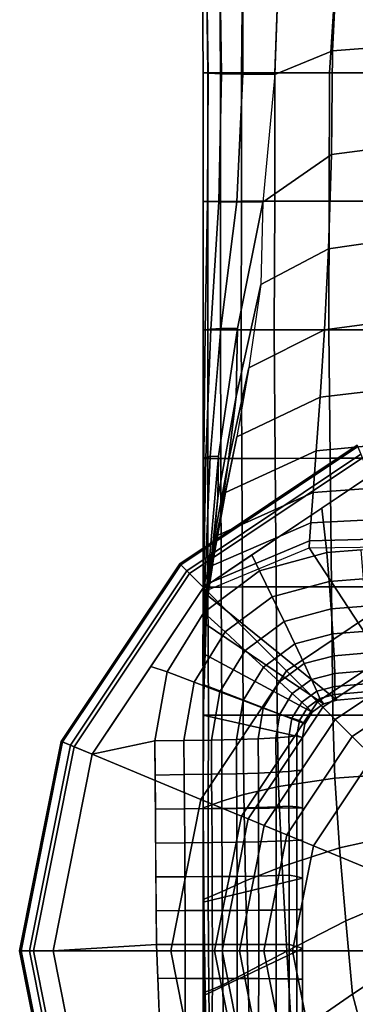
# Model space of a CAD drawing. Units: inches. Extents: x -19.3 to 19.3, y -30.3 to 30.3.
# Drawn here: x -19.3 to -18.8, y -29.5 to -27.9 of the extents above; entities that cross this region are included whole.
import ezdxf

# ---------------------------------------------------------------- set-up
doc = ezdxf.new("R2010")
doc.units = ezdxf.units.IN
doc.header["$MEASUREMENT"] = 0
doc.layers.add('AFUFU-3D-TB-BS', color=2, linetype='Continuous')

msp = doc.modelspace()

# ---------------------------------------------------------------- linework, layer by layer
at = {"layer": 'AFUFU-3D-TB-BS'}
for points in [[(-18.9983, -28.0121, 27), (-18.9907, -28.0121, 27.1898), (-18.9932, -27.807, 27.1892), (-19, -27.807, 27)], [(-18.9902, -28.0125, 26.8094), (-18.9983, -28.0121, 27), (-19, -27.807, 27), (-18.9932, -27.807, 26.8108)], [(-18.9907, -28.0121, 27.1898), (-18.9704, -28.0121, 27.3787), (-18.9723, -27.807, 27.3774), (-18.9932, -27.807, 27.1892)], [(-18.969, -28.0135, 26.6196), (-18.9902, -28.0125, 26.8094), (-18.9932, -27.807, 26.8108), (-18.9723, -27.807, 26.6226)], [(-18.9704, -28.0121, 27.3787), (-18.9368, -28.0121, 27.5657), (-18.9349, -27.807, 27.5631), (-18.9723, -27.807, 27.3774)], [(-18.9346, -28.0144, 26.4318), (-18.969, -28.0135, 26.6196), (-18.9723, -27.807, 26.6226), (-18.9349, -27.807, 26.4369)], [(-18.9368, -28.0121, 27.5657), (-18.8835, -28.012, 27.7479), (-18.876, -27.807, 27.7429), (-18.9349, -27.807, 27.5631)], [(-18.8835, -28.0148, 26.2484), (-18.9346, -28.0144, 26.4318), (-18.9349, -27.807, 26.4369), (-18.876, -27.807, 26.2571)], [(-18.8835, -28.0148, 26.2484), (-18.7914, -27.9768, 26.082), (-18.7828, -27.807, 26.0929), (-18.876, -27.807, 26.2571)], [(-18.8835, -28.012, 27.7479), (-18.7965, -28.012, 27.916), (-18.7828, -27.807, 27.9071), (-18.876, -27.807, 27.7429)], [(-18.7965, -28.012, 27.916), (-18.625, -28.012, 28), (-18.625, -27.807, 28), (-18.7828, -27.807, 27.9071)], [(-18.7914, -27.9768, 26.082), (-18.625, -27.9645, 26), (-18.625, -27.807, 26), (-18.7828, -27.807, 26.0929)], [(-18.7929, -28.1424, 26.0609), (-18.625, -28.1207, 25.984), (-18.625, -27.9645, 26), (-18.7914, -27.9768, 26.082)], [(-18.9027, -28.2182, 26.2388), (-18.7929, -28.1424, 26.0609), (-18.7914, -27.9768, 26.082), (-18.8835, -28.0148, 26.2484)], [(-18.9983, -28.2172, 27), (-18.9907, -28.2172, 27.1898), (-18.9907, -28.0121, 27.1898), (-18.9983, -28.0121, 27)], [(-18.9912, -28.2174, 26.8098), (-18.9983, -28.2172, 27), (-18.9983, -28.0121, 27), (-18.9902, -28.0125, 26.8094)], [(-18.973, -28.2177, 26.6157), (-18.9912, -28.2174, 26.8098), (-18.9902, -28.0125, 26.8094), (-18.969, -28.0135, 26.6196)], [(-18.9907, -28.2172, 27.1898), (-18.9704, -28.2172, 27.3789), (-18.9704, -28.0121, 27.3787), (-18.9907, -28.0121, 27.1898)], [(-18.9442, -28.2181, 26.4232), (-18.973, -28.2177, 26.6157), (-18.969, -28.0135, 26.6196), (-18.9346, -28.0144, 26.4318)], [(-18.9704, -28.2172, 27.3789), (-18.9371, -28.2171, 27.5664), (-18.9368, -28.0121, 27.5657), (-18.9704, -28.0121, 27.3787)], [(-18.9027, -28.2182, 26.2388), (-18.9442, -28.2181, 26.4232), (-18.9346, -28.0144, 26.4318), (-18.8835, -28.0148, 26.2484)], [(-18.9371, -28.2171, 27.5664), (-18.8839, -28.2171, 27.7489), (-18.8835, -28.012, 27.7479), (-18.9368, -28.0121, 27.5657)], [(-18.8839, -28.2171, 27.7489), (-18.7968, -28.217, 27.9171), (-18.7965, -28.012, 27.916), (-18.8835, -28.012, 27.7479)], [(-18.7968, -28.217, 27.9171), (-18.625, -28.217, 28), (-18.625, -28.012, 28), (-18.7965, -28.012, 27.916)], [(-18.7978, -28.293, 25.9957), (-18.625, -28.268, 25.9299), (-18.625, -28.1207, 25.984), (-18.7929, -28.1424, 26.0609)], [(-18.9063, -28.3499, 26.1154), (-18.7978, -28.293, 25.9957), (-18.7929, -28.1424, 26.0609), (-18.9027, -28.2182, 26.2388)], [(-18.9983, -28.4223, 27), (-18.9908, -28.4223, 27.1898), (-18.9907, -28.2172, 27.1898), (-18.9983, -28.2172, 27)], [(-18.9951, -28.4219, 26.8171), (-18.9983, -28.4223, 27), (-18.9983, -28.2172, 27), (-18.9912, -28.2174, 26.8098)], [(-18.9861, -28.421, 26.6324), (-18.9951, -28.4219, 26.8171), (-18.9912, -28.2174, 26.8098), (-18.973, -28.2177, 26.6157)], [(-18.9908, -28.4223, 27.1898), (-18.9705, -28.4222, 27.3793), (-18.9704, -28.2172, 27.3789), (-18.9907, -28.2172, 27.1898)], [(-18.97, -28.4202, 26.4488), (-18.9861, -28.421, 26.6324), (-18.973, -28.2177, 26.6157), (-18.9442, -28.2181, 26.4232)], [(-18.9705, -28.4222, 27.3793), (-18.9375, -28.4222, 27.5672), (-18.9371, -28.2171, 27.5664), (-18.9704, -28.2172, 27.3789)], [(-18.9434, -28.4198, 26.2698), (-18.97, -28.4202, 26.4488), (-18.9442, -28.2181, 26.4232), (-18.9027, -28.2182, 26.2388)], [(-18.9434, -28.4198, 26.2698), (-18.9027, -28.2182, 26.2388), (-18.9063, -28.3499, 26.1154), (-18.9454, -28.5287, 26.1389)], [(-18.9375, -28.4222, 27.5672), (-18.8846, -28.4221, 27.7502), (-18.8839, -28.2171, 27.7489), (-18.9371, -28.2171, 27.5664)], [(-18.8846, -28.4221, 27.7502), (-18.7973, -28.422, 27.9185), (-18.7968, -28.217, 27.9171), (-18.8839, -28.2171, 27.7489)], [(-18.7973, -28.422, 27.9185), (-18.625, -28.422, 28), (-18.625, -28.217, 28), (-18.7968, -28.217, 27.9171)], [(-18.8044, -28.4223, 25.8976), (-18.625, -28.398, 25.8416), (-18.625, -28.268, 25.9299), (-18.7978, -28.293, 25.9957)], [(-18.925, -28.4828, 25.995), (-18.8044, -28.4223, 25.8976), (-18.7978, -28.293, 25.9957), (-18.9063, -28.3499, 26.1154)], [(-18.9454, -28.5287, 26.1389), (-18.9063, -28.3499, 26.1154), (-18.925, -28.4828, 25.995), (-18.9582, -28.6345, 26.0094)], [(-18.8113, -28.5293, 25.7765), (-18.625, -28.5076, 25.7289), (-18.625, -28.398, 25.8416), (-18.8044, -28.4223, 25.8976)], [(-18.9973, -28.6269, 26.8237), (-18.9983, -28.6274, 27), (-18.9983, -28.4223, 27), (-18.9951, -28.4219, 26.8171)], [(-18.9983, -28.6274, 27), (-18.9906, -28.6274, 27.1898), (-18.9908, -28.4223, 27.1898), (-18.9983, -28.4223, 27)], [(-18.9941, -28.6256, 26.6469), (-18.9973, -28.6269, 26.8237), (-18.9951, -28.4219, 26.8171), (-18.9861, -28.421, 26.6324)], [(-18.987, -28.6243, 26.4706), (-18.9941, -28.6256, 26.6469), (-18.9861, -28.421, 26.6324), (-18.97, -28.4202, 26.4488)], [(-18.9906, -28.6274, 27.1898), (-18.9699, -28.6273, 27.3796), (-18.9705, -28.4222, 27.3793), (-18.9908, -28.4223, 27.1898)], [(-18.9738, -28.6237, 26.2963), (-18.987, -28.6243, 26.4706), (-18.97, -28.4202, 26.4488), (-18.9434, -28.4198, 26.2698)], [(-18.9738, -28.6237, 26.2963), (-18.9434, -28.4198, 26.2698), (-18.9454, -28.5287, 26.1389), (-18.9746, -28.6901, 26.1505)], [(-18.9699, -28.6273, 27.3796), (-18.9366, -28.6272, 27.5681), (-18.9375, -28.4222, 27.5672), (-18.9705, -28.4222, 27.3793)], [(-18.9446, -28.593, 25.8535), (-18.8113, -28.5293, 25.7765), (-18.8044, -28.4223, 25.8976), (-18.925, -28.4828, 25.995)], [(-18.9366, -28.6272, 27.5681), (-18.8832, -28.6271, 27.7515), (-18.8846, -28.4221, 27.7502), (-18.9375, -28.4222, 27.5672)], [(-18.8832, -28.6271, 27.7515), (-18.7953, -28.627, 27.9199), (-18.7973, -28.422, 27.9185), (-18.8846, -28.4221, 27.7502)], [(-18.7953, -28.627, 27.9199), (-18.625, -28.627, 28), (-18.625, -28.422, 28), (-18.7973, -28.422, 27.9185)], [(-18.9582, -28.6345, 26.0094), (-18.925, -28.4828, 25.995), (-18.9446, -28.593, 25.8535), (-18.9706, -28.7186, 25.8614)], [(-18.8175, -28.615, 25.6391), (-18.625, -28.5968, 25.5994), (-18.625, -28.5076, 25.7289), (-18.8113, -28.5293, 25.7765)], [(-18.9746, -28.6901, 26.1505), (-18.9454, -28.5287, 26.1389), (-18.9582, -28.6345, 26.0094), (-18.9813, -28.757, 26.0058)], [(-18.9626, -28.6818, 25.6975), (-18.8175, -28.615, 25.6391), (-18.8113, -28.5293, 25.7765), (-18.9446, -28.593, 25.8535)], [(-18.9706, -28.7186, 25.8614), (-18.9446, -28.593, 25.8535), (-18.9626, -28.6818, 25.6975), (-18.9811, -28.7835, 25.7008)], [(-18.8226, -28.6817, 25.4905), (-18.625, -28.6672, 25.4586), (-18.625, -28.5968, 25.5994), (-18.8175, -28.615, 25.6391)], [(-18.7461, -28.6205, 0.3542), (-19.0244, -28.8064, 0.3542), (-19.0355, -28.7953, 0.383), (-18.7522, -28.6059, 0.383)], [(-18.7522, -28.6059, 0.383), (-19.0355, -28.7953, 0.383), (-19.0339, -28.7969, 0.4175), (-18.7513, -28.6081, 0.4175)], [(-18.7513, -28.6081, 0.4175), (-19.0339, -28.7969, 0.4175), (-19.0199, -28.8109, 0.444), (-18.7437, -28.6263, 0.444)], [(-18.978, -28.7515, 25.5317), (-18.8226, -28.6817, 25.4905), (-18.8175, -28.615, 25.6391), (-18.9626, -28.6818, 25.6975)], [(-18.6598, -28.829, 0.125), (-18.8648, -28.966, 0.125), (-19.0244, -28.8064, 0.3542), (-18.7461, -28.6205, 0.3542)], [(-18.7437, -28.6263, 0.444), (-19.0199, -28.8109, 0.444), (-18.9979, -28.8329, 0.4561), (-18.7318, -28.6551, 0.4561)], [(-18.9976, -28.8311, 26.6584), (-18.9983, -28.8321, 26.8289), (-18.9973, -28.6269, 26.8237), (-18.9941, -28.6256, 26.6469)], [(-18.9983, -28.8321, 26.8289), (-18.9983, -28.8325, 27), (-18.9983, -28.6274, 27), (-18.9973, -28.6269, 26.8237)], [(-18.9983, -28.8325, 27), (-18.9905, -28.8325, 27.1898), (-18.9906, -28.6274, 27.1898), (-18.9983, -28.6274, 27)], [(-18.9957, -28.8302, 26.488), (-18.9976, -28.8311, 26.6584), (-18.9941, -28.6256, 26.6469), (-18.987, -28.6243, 26.4706)], [(-18.992, -28.8298, 26.3175), (-18.9957, -28.8302, 26.488), (-18.987, -28.6243, 26.4706), (-18.9738, -28.6237, 26.2963)], [(-18.992, -28.8298, 26.3175), (-18.9738, -28.6237, 26.2963), (-18.9746, -28.6901, 26.1505), (-18.9923, -28.8536, 26.1571)], [(-18.9905, -28.8325, 27.1898), (-18.9693, -28.8324, 27.3799), (-18.9699, -28.6273, 27.3796), (-18.9906, -28.6274, 27.1898)], [(-18.9693, -28.8324, 27.3799), (-18.9356, -28.8323, 27.5688), (-18.9366, -28.6272, 27.5681), (-18.9699, -28.6273, 27.3796)], [(-18.9356, -28.8323, 27.5688), (-18.8817, -28.8321, 27.7526), (-18.8832, -28.6271, 27.7515), (-18.9366, -28.6272, 27.5681)], [(-18.8817, -28.8321, 27.7526), (-18.7932, -28.832, 27.921), (-18.7953, -28.627, 27.9199), (-18.8832, -28.6271, 27.7515)], [(-18.7932, -28.832, 27.921), (-18.625, -28.832, 28), (-18.625, -28.627, 28), (-18.7953, -28.627, 27.9199)], [(-18.9813, -28.757, 26.0058), (-18.9582, -28.6345, 26.0094), (-18.9706, -28.7186, 25.8614), (-18.9874, -28.8126, 25.8502)], [(-18.8085, -28.7064, 0.4561), (-18.8004, -28.7774, 0.463), (-18.6914, -28.769, 0.4667), (-18.7318, -28.6551, 0.4561)], [(-18.8263, -28.7298, 25.3332), (-18.625, -28.7198, 25.3104), (-18.625, -28.6672, 25.4586), (-18.8226, -28.6817, 25.4905)], [(-18.9923, -28.8536, 26.1571), (-18.9746, -28.6901, 26.1505), (-18.9813, -28.757, 26.0058), (-18.9942, -28.8811, 25.9977)], [(-18.9897, -28.8008, 25.3584), (-18.8263, -28.7298, 25.3332), (-18.8226, -28.6817, 25.4905), (-18.978, -28.7515, 25.5317)], [(-18.9811, -28.7835, 25.7008), (-18.9626, -28.6818, 25.6975), (-18.978, -28.7515, 25.5317), (-18.9894, -28.8321, 25.5319)], [(-18.9203, -28.7811, 0.4561), (-18.908, -28.8065, 0.4596), (-18.8004, -28.7774, 0.463), (-18.8085, -28.7064, 0.4561)], [(-18.9874, -28.8126, 25.8502), (-18.9706, -28.7186, 25.8614), (-18.9811, -28.7835, 25.7008), (-18.9921, -28.8577, 25.6872)], [(-18.8283, -28.7589, 25.169), (-18.625, -28.7536, 25.1567), (-18.625, -28.7198, 25.3104), (-18.8263, -28.7298, 25.3332)], [(-18.9966, -28.8295, 25.1803), (-18.8283, -28.7589, 25.169), (-18.8263, -28.7298, 25.3332), (-18.9897, -28.8008, 25.3584)], [(-18.9983, -28.8399, 25), (-18.8286, -28.7701, 25), (-18.8283, -28.7589, 25.169), (-18.9966, -28.8295, 25.1803)], [(-18.9942, -28.8811, 25.9977), (-18.9813, -28.757, 26.0058), (-18.9874, -28.8126, 25.8502), (-18.9959, -28.908, 25.8354)], [(-18.9894, -28.8321, 25.5319), (-18.978, -28.7515, 25.5317), (-18.9897, -28.8008, 25.3584), (-18.9951, -28.8649, 25.3572)], [(-18.8286, -28.7701, 25), (-18.625, -28.7672, 25), (-18.625, -28.7536, 25.1567), (-18.8283, -28.7589, 25.169)], [(-18.9983, -28.8399, 25), (-18.8286, -28.7701, 25), (-18.6759, -29.0032, 0.7149), (-18.7849, -29.0128, 0.7149)], [(-18.8286, -28.7701, 25), (-18.625, -28.7672, 25), (-18.5669, -28.9937, 0.7149), (-18.6759, -29.0032, 0.7149)], [(-18.7967, -28.8235, 0.471), (-18.7421, -28.8192, 0.4731), (-18.7459, -28.7732, 0.4648), (-18.8004, -28.7774, 0.463)], [(-18.9979, -28.8329, 0.4561), (-18.9971, -28.873, 0.4586), (-18.908, -28.8065, 0.4596), (-18.9203, -28.7811, 0.4561)], [(-18.9921, -28.8577, 25.6872), (-18.9811, -28.7835, 25.7008), (-18.9894, -28.8321, 25.5319), (-18.9955, -28.8932, 25.5193)], [(-18.8878, -28.8479, 0.468), (-18.7967, -28.8235, 0.471), (-18.8004, -28.7774, 0.463), (-18.908, -28.8065, 0.4596)], [(-19.0244, -28.8064, 0.3542), (-19.2104, -29.0847, 0.3542), (-19.2249, -29.0786, 0.383), (-19.0355, -28.7953, 0.383)], [(-19.0355, -28.7953, 0.383), (-19.2249, -29.0786, 0.383), (-19.2227, -29.0795, 0.4175), (-19.0339, -28.7969, 0.4175)], [(-19.0339, -28.7969, 0.4175), (-19.2227, -29.0795, 0.4175), (-19.2045, -29.0871, 0.444), (-19.0199, -28.8109, 0.444)], [(-18.8648, -28.966, 0.125), (-19.0018, -29.1711, 0.125), (-19.2104, -29.0847, 0.3542), (-19.0244, -28.8064, 0.3542)], [(-18.9951, -28.8649, 25.3572), (-18.9897, -28.8008, 25.3584), (-18.9966, -28.8295, 25.1803), (-18.998, -28.8828, 25.179)], [(-19.0199, -28.8109, 0.444), (-19.2045, -29.0871, 0.444), (-19.1757, -29.099, 0.4561), (-18.9979, -28.8329, 0.4561)], [(-18.9632, -28.904, 0.467), (-18.8878, -28.8479, 0.468), (-18.908, -28.8065, 0.4596), (-18.9971, -28.873, 0.4586)], [(-18.9959, -28.908, 25.8354), (-18.9874, -28.8126, 25.8502), (-18.9921, -28.8577, 25.6872), (-18.9971, -28.9329, 25.671)], [(-18.7967, -28.8235, 0.471), (-18.7935, -28.8672, 0.4875), (-18.7388, -28.8628, 0.4897), (-18.7421, -28.8192, 0.4731)], [(-19.0556, -28.9676, 0.4598), (-18.9971, -28.873, 0.4586), (-18.9979, -28.8329, 0.4561), (-19.082, -28.9589, 0.4561)], [(-18.998, -28.8828, 25.179), (-18.9966, -28.8295, 25.1803), (-18.9983, -28.8399, 25), (-18.9983, -28.8892, 25)], [(-18.9983, -29.037, 26.342), (-18.9983, -29.037, 26.5098), (-18.9957, -28.8302, 26.488), (-18.992, -28.8298, 26.3175)], [(-18.9983, -29.037, 26.342), (-18.992, -28.8298, 26.3175), (-18.9923, -28.8536, 26.1571), (-18.9983, -29.037, 26.1743)], [(-18.9983, -29.037, 26.5098), (-18.9983, -29.037, 26.6775), (-18.9976, -28.8311, 26.6584), (-18.9957, -28.8302, 26.488)], [(-18.9983, -29.037, 26.6775), (-18.9981, -29.037, 26.8453), (-18.9983, -28.8321, 26.8289), (-18.9976, -28.8311, 26.6584)], [(-18.9981, -29.037, 26.8453), (-18.9979, -29.037, 27.013), (-18.9983, -28.8325, 27), (-18.9983, -28.8321, 26.8289)], [(-18.9979, -29.037, 27.013), (-18.9899, -29.037, 27.2019), (-18.9905, -28.8325, 27.1898), (-18.9983, -28.8325, 27)], [(-18.9955, -28.8932, 25.5193), (-18.9894, -28.8321, 25.5319), (-18.9951, -28.8649, 25.3572), (-18.9977, -28.9184, 25.3479)], [(-18.9899, -29.037, 27.2019), (-18.9683, -29.037, 27.3897), (-18.9693, -28.8324, 27.3799), (-18.9905, -28.8325, 27.1898)], [(-18.9683, -29.037, 27.3897), (-18.9342, -29.037, 27.5756), (-18.9356, -28.8323, 27.5688), (-18.9693, -28.8324, 27.3799)], [(-18.9342, -29.037, 27.5756), (-18.8798, -29.037, 27.7564), (-18.8817, -28.8321, 27.7526), (-18.9356, -28.8323, 27.5688)], [(-18.8878, -28.8479, 0.468), (-18.8687, -28.8872, 0.4847), (-18.7935, -28.8672, 0.4875), (-18.7967, -28.8235, 0.471)], [(-18.8798, -29.037, 27.7564), (-18.7908, -29.037, 27.9224), (-18.7932, -28.832, 27.921), (-18.8817, -28.8321, 27.7526)], [(-18.633, -28.8937, 0.1141), (-18.8153, -29.0155, 0.1141), (-18.8648, -28.966, 0.125), (-18.6598, -28.829, 0.125)], [(-18.7908, -29.037, 27.9224), (-18.625, -29.037, 28), (-18.625, -28.832, 28), (-18.7932, -28.832, 27.921)], [(-18.9983, -28.8892, 25), (-18.9983, -28.8399, 25), (-18.7849, -29.0128, 0.7149), (-18.8062, -29.0187, 0.7149)], [(-18.9983, -29.037, 26.1743), (-18.9923, -28.8536, 26.1571), (-18.9942, -28.8811, 25.9977), (-18.9983, -29.037, 26.0065)], [(-18.9632, -28.904, 0.467), (-18.9311, -28.9335, 0.4838), (-18.8687, -28.8872, 0.4847), (-18.8878, -28.8479, 0.468)], [(-18.9977, -28.9184, 25.3479), (-18.9951, -28.8649, 25.3572), (-18.998, -28.8828, 25.179), (-18.9985, -28.9331, 25.1743)], [(-18.9971, -28.9329, 25.671), (-18.9921, -28.8577, 25.6872), (-18.9955, -28.8932, 25.5193), (-18.9979, -28.9549, 25.5051)], [(-18.8687, -28.8872, 0.4847), (-18.8516, -28.923, 0.5093), (-18.7909, -28.9072, 0.5119), (-18.7935, -28.8672, 0.4875)], [(-18.7935, -28.8672, 0.4875), (-18.7909, -28.9072, 0.5119), (-18.7361, -28.9027, 0.5141), (-18.7388, -28.8628, 0.4897)], [(-19.0126, -28.9841, 0.4681), (-18.9632, -28.904, 0.467), (-18.9971, -28.873, 0.4586), (-19.0556, -28.9676, 0.4598)], [(-18.9985, -28.9331, 25.1743), (-18.998, -28.8828, 25.179), (-18.9983, -28.8892, 25), (-18.9983, -28.9385, 25)], [(-18.9983, -29.037, 26.0065), (-18.9942, -28.8811, 25.9977), (-18.9959, -28.908, 25.8354), (-18.9983, -29.037, 25.8388)], [(-18.9983, -28.9385, 25), (-18.9983, -28.8892, 25), (-18.8062, -29.0187, 0.7149), (-18.8239, -29.032, 0.7149)], [(-18.9979, -28.9549, 25.5051), (-18.9955, -28.8932, 25.5193), (-18.9977, -28.9184, 25.3479), (-18.9983, -28.9722, 25.3378)], [(-18.9311, -28.9335, 0.4838), (-18.9018, -28.9603, 0.5084), (-18.8516, -28.923, 0.5093), (-18.8687, -28.8872, 0.4847)], [(-18.6284, -28.9047, 0.0707), (-18.8069, -29.024, 0.0707), (-18.8153, -29.0155, 0.1141), (-18.633, -28.8937, 0.1141)], [(-19.0126, -28.9841, 0.4681), (-18.9718, -28.9997, 0.4849), (-18.9311, -28.9335, 0.4838), (-18.9632, -28.904, 0.467)], [(-18.9983, -29.037, 25.8388), (-18.9959, -28.908, 25.8354), (-18.9971, -28.9329, 25.671), (-18.9983, -29.037, 25.671)], [(-18.8516, -28.923, 0.5093), (-18.8368, -28.9542, 0.5408), (-18.7891, -28.9419, 0.5434), (-18.7909, -28.9072, 0.5119)], [(-18.6178, -28.9303, 0.0333), (-18.7873, -29.0435, 0.0333), (-18.8069, -29.024, 0.0707), (-18.6284, -28.9047, 0.0707)], [(-18.7909, -28.9072, 0.5119), (-18.7891, -28.9419, 0.5434), (-18.7341, -28.9373, 0.5455), (-18.7361, -28.9027, 0.5141)], [(-18.9983, -28.9722, 25.3378), (-18.9977, -28.9184, 25.3479), (-18.9985, -28.9331, 25.1743), (-18.9984, -28.9835, 25.1694)], [(-18.9018, -28.9603, 0.5084), (-18.8764, -28.9836, 0.54), (-18.8368, -28.9542, 0.5408), (-18.8516, -28.923, 0.5093)], [(-18.603, -28.9661, 0.0088), (-18.7599, -29.0709, 0.0088), (-18.7873, -29.0435, 0.0333), (-18.6178, -28.9303, 0.0333)], [(-18.9984, -28.9835, 25.1694), (-18.9985, -28.9331, 25.1743), (-18.9983, -28.9385, 25), (-18.9983, -28.9877, 25)], [(-18.9983, -29.037, 25.671), (-18.9971, -28.9329, 25.671), (-18.9979, -28.9549, 25.5051), (-18.9983, -29.037, 25.5033)], [(-18.9983, -28.9877, 25), (-18.9983, -28.9385, 25), (-18.8239, -29.032, 0.7149), (-18.8356, -29.0508, 0.7149)], [(-18.9718, -28.9997, 0.4849), (-18.9345, -29.0136, 0.5094), (-18.9018, -28.9603, 0.5084), (-18.9311, -28.9335, 0.4838)], [(-18.8368, -28.9542, 0.5408), (-18.8251, -28.9797, 0.5782), (-18.788, -28.9702, 0.5807), (-18.7891, -28.9419, 0.5434)], [(-18.7341, -28.9373, 0.5455), (-18.7891, -28.9419, 0.5434), (-18.788, -28.9702, 0.5807), (-18.7329, -28.9655, 0.5829)], [(-19.0752, -29.0775, 0.4633), (-19.0556, -28.9676, 0.4598), (-19.082, -28.9589, 0.4561), (-19.1757, -29.099, 0.4561)], [(-18.9983, -29.037, 25.5033), (-18.9979, -28.9549, 25.5051), (-18.9983, -28.9722, 25.3378), (-18.9983, -29.037, 25.3355)], [(-18.9345, -29.0136, 0.5094), (-18.9021, -29.0256, 0.541), (-18.8764, -28.9836, 0.54), (-18.9018, -28.9603, 0.5084)], [(-18.8764, -28.9836, 0.54), (-18.8558, -29.0024, 0.5774), (-18.8251, -28.9797, 0.5782), (-18.8368, -28.9542, 0.5408)], [(-19.029, -29.0772, 0.4713), (-19.0126, -28.9841, 0.4681), (-19.0556, -28.9676, 0.4598), (-19.0752, -29.0775, 0.4633)], [(-18.8153, -29.0155, 0.1141), (-18.9371, -29.1978, 0.1141), (-19.0018, -29.1711, 0.125), (-18.8648, -28.966, 0.125)], [(-18.9983, -29.037, 25.3355), (-18.9983, -28.9722, 25.3378), (-18.9984, -28.9835, 25.1694), (-18.9983, -29.037, 25.1678)], [(-18.8251, -28.9797, 0.5782), (-18.8167, -28.9985, 0.6202), (-18.7878, -28.991, 0.6227), (-18.788, -28.9702, 0.5807)], [(-18.7329, -28.9655, 0.5829), (-18.788, -28.9702, 0.5807), (-18.7878, -28.991, 0.6227), (-18.7324, -28.9862, 0.6248)], [(-18.5853, -29.0087, 0), (-18.7273, -29.1035, 0), (-18.7599, -29.0709, 0.0088), (-18.603, -28.9661, 0.0088)], [(-19.029, -29.0772, 0.4713), (-18.9851, -29.0765, 0.4878), (-18.9718, -28.9997, 0.4849), (-19.0126, -28.9841, 0.4681)], [(-18.9983, -29.037, 25.1678), (-18.9984, -28.9835, 25.1694), (-18.9983, -28.9877, 25), (-18.9983, -29.037, 25)], [(-18.9983, -29.037, 25), (-18.9983, -28.9877, 25), (-18.8356, -29.0508, 0.7149), (-18.8396, -29.0725, 0.7149)], [(-18.9021, -29.0256, 0.541), (-18.8757, -29.035, 0.5784), (-18.8558, -29.0024, 0.5774), (-18.8764, -28.9836, 0.54)], [(-18.8558, -29.0024, 0.5774), (-18.8407, -29.0162, 0.6194), (-18.8167, -28.9985, 0.6202), (-18.8251, -28.9797, 0.5782)], [(-18.8167, -28.9985, 0.6202), (-18.812, -29.01, 0.6653), (-18.7884, -29.0037, 0.6678), (-18.7878, -28.991, 0.6227)], [(-18.7878, -28.991, 0.6227), (-18.7884, -29.0037, 0.6678), (-18.7328, -28.9988, 0.6699), (-18.7324, -28.9862, 0.6248)], [(-18.9851, -29.0765, 0.4878), (-18.945, -29.0756, 0.5122), (-18.9345, -29.0136, 0.5094), (-18.9718, -28.9997, 0.4849)], [(-18.8757, -29.035, 0.5784), (-18.8563, -29.0417, 0.6204), (-18.8407, -29.0162, 0.6194), (-18.8558, -29.0024, 0.5774)], [(-18.8407, -29.0162, 0.6194), (-18.8316, -29.0245, 0.6645), (-18.812, -29.01, 0.6653), (-18.8167, -28.9985, 0.6202)], [(-18.8316, -29.0245, 0.6645), (-18.8239, -29.032, 0.7149), (-18.8062, -29.0187, 0.7149), (-18.812, -29.01, 0.6653)], [(-18.812, -29.01, 0.6653), (-18.8062, -29.0187, 0.7149), (-18.7849, -29.0128, 0.7149), (-18.7884, -29.0037, 0.6678)], [(-18.7849, -29.0128, 0.7149), (-18.732, -29.0081, 0.7149), (-18.7328, -28.9988, 0.6699), (-18.7884, -29.0037, 0.6678)], [(-18.945, -29.0756, 0.5122), (-18.9102, -29.0743, 0.5437), (-18.9021, -29.0256, 0.541), (-18.9345, -29.0136, 0.5094)], [(-18.8069, -29.024, 0.0707), (-18.9261, -29.2024, 0.0707), (-18.9371, -29.1978, 0.1141), (-18.8153, -29.0155, 0.1141)], [(-18.7873, -29.0435, 0.0333), (-18.9005, -29.213, 0.0333), (-18.9261, -29.2024, 0.0707), (-18.8069, -29.024, 0.0707)], [(-18.9102, -29.0743, 0.5437), (-18.8819, -29.0729, 0.581), (-18.8757, -29.035, 0.5784), (-18.9021, -29.0256, 0.541)], [(-18.8563, -29.0417, 0.6204), (-18.8444, -29.0453, 0.6655), (-18.8316, -29.0245, 0.6645), (-18.8407, -29.0162, 0.6194)], [(-18.8444, -29.0453, 0.6655), (-18.8356, -29.0508, 0.7149), (-18.8239, -29.032, 0.7149), (-18.8316, -29.0245, 0.6645)], [(-18.9982, -29.1844, 26.8744), (-18.9981, -29.037, 26.8453), (-18.9983, -29.037, 26.6775), (-18.9984, -29.1845, 26.7047)], [(-18.9984, -29.1845, 26.7047), (-18.9983, -29.037, 26.6775), (-18.9983, -29.037, 26.5098), (-18.9984, -29.1846, 26.5344)], [(-18.9984, -29.1846, 26.5344), (-18.9983, -29.037, 26.5098), (-18.9983, -29.037, 26.342), (-18.9984, -29.1848, 26.3637)], [(-18.9984, -29.1848, 26.3637), (-18.9983, -29.037, 26.342), (-18.9983, -29.037, 26.1743), (-18.9984, -29.185, 26.1928)], [(-18.9984, -29.185, 26.1928), (-18.9983, -29.037, 26.1743), (-18.9983, -29.037, 26.0065), (-18.9984, -29.1852, 26.0217)], [(-18.9984, -29.1852, 26.0217), (-18.9983, -29.037, 26.0065), (-18.9983, -29.037, 25.8388), (-18.9984, -29.1855, 25.8506)], [(-18.9984, -29.1855, 25.8506), (-18.9983, -29.037, 25.8388), (-18.9983, -29.037, 25.671), (-18.9984, -29.1857, 25.6797)], [(-18.9984, -29.1857, 25.6797), (-18.9983, -29.037, 25.671), (-18.9983, -29.037, 25.5033), (-18.9983, -29.1859, 25.509)], [(-18.8396, -29.1846, 0.7149), (-18.9983, -29.1861, 25), (-18.9983, -29.037, 25), (-18.8396, -29.0725, 0.7149)], [(-18.9983, -29.1859, 25.509), (-18.9983, -29.037, 25.5033), (-18.9983, -29.037, 25.3355), (-18.9983, -29.186, 25.3387)], [(-18.9983, -29.186, 25.3387), (-18.9983, -29.037, 25.3355), (-18.9983, -29.037, 25.1678), (-18.9983, -29.1861, 25.169)], [(-18.9983, -29.1861, 25.169), (-18.9983, -29.037, 25.1678), (-18.9983, -29.037, 25), (-18.9983, -29.1861, 25)], [(-18.998, -29.1844, 27.0434), (-18.9979, -29.037, 27.013), (-18.9981, -29.037, 26.8453), (-18.9982, -29.1844, 26.8744)], [(-18.998, -29.1844, 27.0434), (-18.9903, -29.1818, 27.2303), (-18.9899, -29.037, 27.2019), (-18.9979, -29.037, 27.013)], [(-18.9903, -29.1818, 27.2303), (-18.9685, -29.1742, 27.4137), (-18.9683, -29.037, 27.3897), (-18.9899, -29.037, 27.2019)], [(-18.9685, -29.1742, 27.4137), (-18.9334, -29.1633, 27.5938), (-18.9342, -29.037, 27.5756), (-18.9683, -29.037, 27.3897)], [(-18.9334, -29.1633, 27.5938), (-18.8777, -29.1506, 27.7678), (-18.8798, -29.037, 27.7564), (-18.9342, -29.037, 27.5756)], [(-18.8819, -29.0729, 0.581), (-18.8611, -29.0712, 0.6231), (-18.8563, -29.0417, 0.6204), (-18.8757, -29.035, 0.5784)], [(-18.8777, -29.1506, 27.7678), (-18.7878, -29.1373, 27.9264), (-18.7908, -29.037, 27.9224), (-18.8798, -29.037, 27.7564)], [(-18.8611, -29.0712, 0.6231), (-18.8485, -29.0694, 0.6682), (-18.8444, -29.0453, 0.6655), (-18.8563, -29.0417, 0.6204)], [(-18.7878, -29.1373, 27.9264), (-18.625, -29.1258, 28), (-18.625, -29.037, 28), (-18.7908, -29.037, 27.9224)], [(-18.7599, -29.0709, 0.0088), (-18.8647, -29.2278, 0.0088), (-18.9005, -29.213, 0.0333), (-18.7873, -29.0435, 0.0333)], [(-18.8485, -29.0694, 0.6682), (-18.8396, -29.0725, 0.7149), (-18.8356, -29.0508, 0.7149), (-18.8444, -29.0453, 0.6655)], [(-18.91, -29.1292, 0.5459), (-18.8818, -29.1279, 0.5833), (-18.8819, -29.0729, 0.581), (-18.9102, -29.0743, 0.5437)], [(-18.8818, -29.1279, 0.5833), (-18.8611, -29.1265, 0.6252), (-18.8611, -29.0712, 0.6231), (-18.8819, -29.0729, 0.581)], [(-18.7273, -29.1035, 0), (-18.8221, -29.2455, 0), (-18.8647, -29.2278, 0.0088), (-18.7599, -29.0709, 0.0088)], [(-18.8611, -29.1265, 0.6252), (-18.8486, -29.1249, 0.6703), (-18.8485, -29.0694, 0.6682), (-18.8611, -29.0712, 0.6231)], [(-18.8396, -29.0725, 0.7149), (-18.8485, -29.0694, 0.6682), (-18.8486, -29.1249, 0.6703), (-18.8396, -29.1249, 0.7149)], [(-19.2104, -29.0847, 0.3542), (-19.2756, -29.4129, 0.3542), (-19.2914, -29.4129, 0.383), (-19.2249, -29.0786, 0.383)], [(-19.2249, -29.0786, 0.383), (-19.2914, -29.4129, 0.383), (-19.289, -29.4129, 0.4175), (-19.2227, -29.0795, 0.4175)], [(-19.2227, -29.0795, 0.4175), (-19.289, -29.4129, 0.4175), (-19.2693, -29.4129, 0.444), (-19.2045, -29.0871, 0.444)], [(-19.0018, -29.1711, 0.125), (-19.0499, -29.4129, 0.125), (-19.2756, -29.4129, 0.3542), (-19.2104, -29.0847, 0.3542)], [(-19.2045, -29.0871, 0.444), (-19.2693, -29.4129, 0.444), (-19.2381, -29.4129, 0.4561), (-19.1757, -29.099, 0.4561)], [(-19.0752, -29.0775, 0.4633), (-19.1757, -29.099, 0.4561), (-19.2381, -29.4129, 0.4561), (-19.0729, -29.4027, 0.4705)], [(-19.0748, -29.1324, 0.4645), (-19.0285, -29.1317, 0.4735), (-19.029, -29.0772, 0.4713), (-19.0752, -29.0775, 0.4633)], [(-19.0285, -29.1317, 0.4735), (-18.9847, -29.1311, 0.49), (-18.9851, -29.0765, 0.4878), (-19.029, -29.0772, 0.4713)], [(-18.9847, -29.1311, 0.49), (-18.9447, -29.1303, 0.5145), (-18.945, -29.0756, 0.5122), (-18.9851, -29.0765, 0.4878)], [(-18.9447, -29.1303, 0.5145), (-18.91, -29.1292, 0.5459), (-18.9102, -29.0743, 0.5437), (-18.945, -29.0756, 0.5122)], [(-18.4179, -29.4129, 0), (-18.8221, -29.2455, 0), (-18.7273, -29.1035, 0)], [(-19.0744, -29.1867, 0.4657), (-19.028, -29.186, 0.4753), (-19.0285, -29.1317, 0.4735), (-19.0748, -29.1324, 0.4645)], [(-19.028, -29.186, 0.4753), (-18.9843, -29.1856, 0.4919), (-18.9847, -29.1311, 0.49), (-19.0285, -29.1317, 0.4735)], [(-18.9843, -29.1856, 0.4919), (-18.9445, -29.1849, 0.5164), (-18.9447, -29.1303, 0.5145), (-18.9847, -29.1311, 0.49)], [(-18.9445, -29.1849, 0.5164), (-18.9099, -29.184, 0.5479), (-18.91, -29.1292, 0.5459), (-18.9447, -29.1303, 0.5145)], [(-18.9099, -29.184, 0.5479), (-18.8817, -29.1829, 0.5852), (-18.8818, -29.1279, 0.5833), (-18.91, -29.1292, 0.5459)], [(-18.8817, -29.1829, 0.5852), (-18.8611, -29.1817, 0.6271), (-18.8611, -29.1265, 0.6252), (-18.8818, -29.1279, 0.5833)], [(-18.8611, -29.1817, 0.6271), (-18.8486, -29.1828, 0.6722), (-18.8486, -29.1249, 0.6703), (-18.8611, -29.1265, 0.6252)], [(-18.8486, -29.1828, 0.6722), (-18.8396, -29.1846, 0.7149), (-18.8396, -29.1249, 0.7149), (-18.8486, -29.1249, 0.6703)], [(-18.7802, -29.2484, 27.9338), (-18.625, -29.2146, 28), (-18.625, -29.1258, 28), (-18.7878, -29.1373, 27.9264)], [(-18.9308, -29.3013, 27.6215), (-18.8721, -29.2781, 27.7871), (-18.8777, -29.1506, 27.7678), (-18.9334, -29.1633, 27.5938)], [(-18.8721, -29.2781, 27.7871), (-18.7802, -29.2484, 27.9338), (-18.7878, -29.1373, 27.9264), (-18.8777, -29.1506, 27.7678)], [(-18.968, -29.318, 27.4475), (-18.9308, -29.3013, 27.6215), (-18.9334, -29.1633, 27.5938), (-18.9685, -29.1742, 27.4137)], [(-18.9371, -29.1978, 0.1141), (-18.9799, -29.4129, 0.1141), (-19.0499, -29.4129, 0.125), (-19.0018, -29.1711, 0.125)], [(-18.997, -29.3303, 27.0836), (-18.9901, -29.3278, 27.2682), (-18.9903, -29.1818, 27.2303), (-18.998, -29.1844, 27.0434)], [(-18.9901, -29.3278, 27.2682), (-18.968, -29.318, 27.4475), (-18.9685, -29.1742, 27.4137), (-18.9903, -29.1818, 27.2303)], [(-18.9097, -29.2387, 0.5494), (-18.8817, -29.2379, 0.5867), (-18.8817, -29.1829, 0.5852), (-18.9099, -29.184, 0.5479)], [(-18.8817, -29.2379, 0.5867), (-18.861, -29.237, 0.6286), (-18.8611, -29.1817, 0.6271), (-18.8817, -29.1829, 0.5852)], [(-18.861, -29.237, 0.6286), (-18.8486, -29.236, 0.6736), (-18.8486, -29.1828, 0.6722), (-18.8611, -29.1817, 0.6271)], [(-18.8486, -29.236, 0.6736), (-18.8396, -29.236, 0.7149), (-18.8396, -29.1846, 0.7149), (-18.8486, -29.1828, 0.6722)], [(-19.0741, -29.2409, 0.4669), (-19.0276, -29.2403, 0.4768), (-19.028, -29.186, 0.4753), (-19.0744, -29.1867, 0.4657)], [(-19.0276, -29.2403, 0.4768), (-18.984, -29.2399, 0.4935), (-18.9843, -29.1856, 0.4919), (-19.028, -29.186, 0.4753)], [(-18.9972, -29.3303, 26.9121), (-18.9982, -29.1844, 26.8744), (-18.9984, -29.1845, 26.7047), (-18.9974, -29.3306, 26.7395)], [(-18.9974, -29.3306, 26.7395), (-18.9984, -29.1845, 26.7047), (-18.9984, -29.1846, 26.5344), (-18.9975, -29.331, 26.5659)], [(-18.9975, -29.331, 26.5659), (-18.9984, -29.1846, 26.5344), (-18.9984, -29.1848, 26.3637), (-18.9976, -29.3316, 26.3916)], [(-18.9976, -29.3316, 26.3916), (-18.9984, -29.1848, 26.3637), (-18.9984, -29.185, 26.1928), (-18.9977, -29.3321, 26.2168)], [(-18.9977, -29.3321, 26.2168), (-18.9984, -29.185, 26.1928), (-18.9984, -29.1852, 26.0217), (-18.9978, -29.3328, 26.0418)], [(-18.9978, -29.3328, 26.0418), (-18.9984, -29.1852, 26.0217), (-18.9984, -29.1855, 25.8506), (-18.998, -29.3334, 25.8668)], [(-18.998, -29.3334, 25.8668), (-18.9984, -29.1855, 25.8506), (-18.9984, -29.1857, 25.6797), (-18.9981, -29.334, 25.6921)], [(-18.9981, -29.334, 25.6921), (-18.9984, -29.1857, 25.6797), (-18.9983, -29.1859, 25.509), (-18.9982, -29.3345, 25.5178)], [(-18.8396, -29.2967, 0.7149), (-18.9983, -29.3353, 25), (-18.9983, -29.1861, 25), (-18.8396, -29.1846, 0.7149)], [(-18.9982, -29.3345, 25.5178), (-18.9983, -29.1859, 25.509), (-18.9983, -29.186, 25.3387), (-18.9983, -29.3349, 25.3442)], [(-18.9983, -29.3349, 25.3442), (-18.9983, -29.186, 25.3387), (-18.9983, -29.1861, 25.169), (-18.9983, -29.3352, 25.1715)], [(-18.9983, -29.3352, 25.1715), (-18.9983, -29.1861, 25.169), (-18.9983, -29.1861, 25), (-18.9983, -29.3353, 25)], [(-18.997, -29.3303, 27.0836), (-18.998, -29.1844, 27.0434), (-18.9982, -29.1844, 26.8744), (-18.9972, -29.3303, 26.9121)], [(-18.984, -29.2399, 0.4935), (-18.9442, -29.2394, 0.518), (-18.9445, -29.1849, 0.5164), (-18.9843, -29.1856, 0.4919)], [(-18.9261, -29.2024, 0.0707), (-18.968, -29.4129, 0.0707), (-18.9799, -29.4129, 0.1141), (-18.9371, -29.1978, 0.1141)], [(-18.9442, -29.2394, 0.518), (-18.9097, -29.2387, 0.5494), (-18.9099, -29.184, 0.5479), (-18.9445, -29.1849, 0.5164)], [(-18.9005, -29.213, 0.0333), (-18.9403, -29.4129, 0.0333), (-18.968, -29.4129, 0.0707), (-18.9261, -29.2024, 0.0707)], [(-18.8647, -29.2278, 0.0088), (-18.9015, -29.4129, 0.0088), (-18.9403, -29.4129, 0.0333), (-18.9005, -29.213, 0.0333)], [(-18.7702, -29.365, 27.942), (-18.625, -29.3034, 28), (-18.625, -29.2146, 28), (-18.7802, -29.2484, 27.9338)], [(-18.8221, -29.2455, 0), (-18.8554, -29.4129, 0), (-18.9015, -29.4129, 0.0088), (-18.8647, -29.2278, 0.0088)], [(-19.0737, -29.2948, 0.4681), (-19.0273, -29.2945, 0.4779), (-19.0276, -29.2403, 0.4768), (-19.0741, -29.2409, 0.4669)], [(-19.0273, -29.2945, 0.4779), (-18.9837, -29.2942, 0.4946), (-18.984, -29.2399, 0.4935), (-19.0276, -29.2403, 0.4768)], [(-18.9837, -29.2942, 0.4946), (-18.944, -29.2939, 0.5192), (-18.9442, -29.2394, 0.518), (-18.984, -29.2399, 0.4935)], [(-18.944, -29.2939, 0.5192), (-18.9096, -29.2934, 0.5506), (-18.9097, -29.2387, 0.5494), (-18.9442, -29.2394, 0.518)], [(-18.9096, -29.2934, 0.5506), (-18.8816, -29.2928, 0.5879), (-18.8817, -29.2379, 0.5867), (-18.9097, -29.2387, 0.5494)], [(-18.8816, -29.2928, 0.5879), (-18.861, -29.2921, 0.6297), (-18.861, -29.237, 0.6286), (-18.8817, -29.2379, 0.5867)], [(-18.861, -29.2921, 0.6297), (-18.8486, -29.2943, 0.6747), (-18.8486, -29.236, 0.6736), (-18.861, -29.237, 0.6286)], [(-18.4179, -29.4129, 0), (-18.8554, -29.4129, 0), (-18.8221, -29.2455, 0)], [(-18.8486, -29.2943, 0.6747), (-18.8396, -29.2967, 0.7149), (-18.8396, -29.236, 0.7149), (-18.8486, -29.236, 0.6736)], [(-18.8647, -29.4134, 27.8072), (-18.7702, -29.365, 27.942), (-18.7802, -29.2484, 27.9338), (-18.8721, -29.2781, 27.7871)], [(-18.9439, -29.3482, 0.5199), (-18.9095, -29.348, 0.5513), (-18.9096, -29.2934, 0.5506), (-18.944, -29.2939, 0.5192)], [(-18.927, -29.4463, 27.6477), (-18.8647, -29.4134, 27.8072), (-18.8721, -29.2781, 27.7871), (-18.9308, -29.3013, 27.6215)], [(-18.9095, -29.348, 0.5513), (-18.8816, -29.3477, 0.5886), (-18.8816, -29.2928, 0.5879), (-18.9096, -29.2934, 0.5506)], [(-18.8816, -29.3477, 0.5886), (-18.861, -29.3473, 0.6305), (-18.861, -29.2921, 0.6297), (-18.8816, -29.2928, 0.5879)], [(-18.861, -29.3473, 0.6305), (-18.8486, -29.3469, 0.6754), (-18.8486, -29.2943, 0.6747), (-18.861, -29.2921, 0.6297)], [(-19.0733, -29.3488, 0.4693), (-19.0271, -29.3486, 0.4786), (-19.0273, -29.2945, 0.4779), (-19.0737, -29.2948, 0.4681)], [(-19.0271, -29.3486, 0.4786), (-18.9836, -29.3484, 0.4954), (-18.9837, -29.2942, 0.4946), (-19.0273, -29.2945, 0.4779)], [(-18.8396, -29.4088, 0.7149), (-18.9983, -29.4844, 25), (-18.9983, -29.3353, 25), (-18.8396, -29.2967, 0.7149)], [(-18.9836, -29.3484, 0.4954), (-18.9439, -29.3482, 0.5199), (-18.944, -29.2939, 0.5192), (-18.9837, -29.2942, 0.4946)], [(-18.9666, -29.4668, 27.4769), (-18.927, -29.4463, 27.6477), (-18.9308, -29.3013, 27.6215), (-18.968, -29.318, 27.4475)], [(-18.8486, -29.3469, 0.6754), (-18.8396, -29.3469, 0.7149), (-18.8396, -29.2967, 0.7149), (-18.8486, -29.2943, 0.6747)], [(-18.7596, -29.4817, 27.9495), (-18.6244, -29.3921, 28), (-18.625, -29.3034, 28), (-18.7702, -29.365, 27.942)], [(-18.989, -29.4768, 27.2994), (-18.9666, -29.4668, 27.4769), (-18.968, -29.318, 27.4475), (-18.9901, -29.3278, 27.2682)], [(-18.9978, -29.4834, 25.5261), (-18.9982, -29.3345, 25.5178), (-18.9983, -29.3349, 25.3442), (-18.9981, -29.4839, 25.3498)], [(-18.9981, -29.4839, 25.3498), (-18.9983, -29.3349, 25.3442), (-18.9983, -29.3352, 25.1715), (-18.9983, -29.4843, 25.1743)], [(-18.9983, -29.4843, 25.1743), (-18.9983, -29.3352, 25.1715), (-18.9983, -29.3353, 25), (-18.9983, -29.4844, 25)], [(-18.9975, -29.4827, 25.7031), (-18.9981, -29.334, 25.6921), (-18.9982, -29.3345, 25.5178), (-18.9978, -29.4834, 25.5261)], [(-18.9971, -29.482, 25.8806), (-18.998, -29.3334, 25.8668), (-18.9981, -29.334, 25.6921), (-18.9975, -29.4827, 25.7031)], [(-18.9967, -29.4812, 26.0582), (-18.9978, -29.3328, 26.0418), (-18.998, -29.3334, 25.8668), (-18.9971, -29.482, 25.8806)], [(-18.9963, -29.4804, 26.2359), (-18.9977, -29.3321, 26.2168), (-18.9978, -29.3328, 26.0418), (-18.9967, -29.4812, 26.0582)], [(-18.9959, -29.4796, 26.4134), (-18.9976, -29.3316, 26.3916), (-18.9977, -29.3321, 26.2168), (-18.9963, -29.4804, 26.2359)], [(-18.9956, -29.479, 26.5904), (-18.9975, -29.331, 26.5659), (-18.9976, -29.3316, 26.3916), (-18.9959, -29.4796, 26.4134)], [(-18.9953, -29.4784, 26.7667), (-18.9974, -29.3306, 26.7395), (-18.9975, -29.331, 26.5659), (-18.9956, -29.479, 26.5904)], [(-18.995, -29.4781, 26.9421), (-18.9972, -29.3303, 26.9121), (-18.9974, -29.3306, 26.7395), (-18.9953, -29.4784, 26.7667)], [(-18.9949, -29.478, 27.1165), (-18.997, -29.3303, 27.0836), (-18.9972, -29.3303, 26.9121), (-18.995, -29.4781, 26.9421)], [(-18.9949, -29.478, 27.1165), (-18.989, -29.4768, 27.2994), (-18.9901, -29.3278, 27.2682), (-18.997, -29.3303, 27.0836)], [(-19.0729, -29.4027, 0.4705), (-19.027, -29.4027, 0.4789), (-19.0271, -29.3486, 0.4786), (-19.0733, -29.3488, 0.4693)], [(-19.027, -29.4027, 0.4789), (-18.9835, -29.4026, 0.4957), (-18.9836, -29.3484, 0.4954), (-19.0271, -29.3486, 0.4786)], [(-18.9835, -29.4026, 0.4957), (-18.9439, -29.4026, 0.5202), (-18.9439, -29.3482, 0.5199), (-18.9836, -29.3484, 0.4954)], [(-18.9439, -29.4026, 0.5202), (-18.9095, -29.4026, 0.5517), (-18.9095, -29.348, 0.5513), (-18.9439, -29.3482, 0.5199)], [(-18.9095, -29.4026, 0.5517), (-18.8816, -29.4025, 0.5889), (-18.8816, -29.3477, 0.5886), (-18.9095, -29.348, 0.5513)], [(-18.8816, -29.4025, 0.5889), (-18.861, -29.4024, 0.6308), (-18.861, -29.3473, 0.6305), (-18.8816, -29.3477, 0.5886)], [(-18.861, -29.4024, 0.6308), (-18.8486, -29.4058, 0.6757), (-18.8486, -29.3469, 0.6754), (-18.861, -29.3473, 0.6305)], [(-18.8486, -29.4058, 0.6757), (-18.8396, -29.4088, 0.7149), (-18.8396, -29.3469, 0.7149), (-18.8486, -29.3469, 0.6754)], [(-18.8566, -29.549, 27.8249), (-18.7596, -29.4817, 27.9495), (-18.7702, -29.365, 27.942), (-18.8647, -29.4134, 27.8072)], [(-19.0729, -29.4027, 0.4705), (-19.2381, -29.4129, 0.4561), (-19.1938, -29.6357, 0.4561), (-19.064, -29.6177, 0.4685)], [(-19.0707, -29.4565, 0.47), (-19.027, -29.4567, 0.4788), (-19.027, -29.4027, 0.4789), (-19.0729, -29.4027, 0.4705)], [(-19.027, -29.4567, 0.4788), (-18.9835, -29.4568, 0.4955), (-18.9835, -29.4026, 0.4957), (-19.027, -29.4027, 0.4789)], [(-18.9835, -29.4568, 0.4955), (-18.9439, -29.457, 0.5201), (-18.9439, -29.4026, 0.5202), (-18.9835, -29.4026, 0.4957)], [(-18.9439, -29.457, 0.5201), (-18.9095, -29.4571, 0.5515), (-18.9095, -29.4026, 0.5517), (-18.9439, -29.4026, 0.5202)], [(-18.9095, -29.4571, 0.5515), (-18.8816, -29.4574, 0.5888), (-18.8816, -29.4025, 0.5889), (-18.9095, -29.4026, 0.5517)], [(-18.8816, -29.4574, 0.5888), (-18.861, -29.4576, 0.6306), (-18.861, -29.4024, 0.6308), (-18.8816, -29.4025, 0.5889)], [(-18.861, -29.4576, 0.6306), (-18.8486, -29.4579, 0.6756), (-18.8486, -29.4058, 0.6757), (-18.861, -29.4024, 0.6308)], [(-18.7311, -29.5901, 27.9549), (-18.6027, -29.4778, 28), (-18.6244, -29.3921, 28), (-18.7596, -29.4817, 27.9495)], [(-19.2756, -29.4129, 0.3542), (-19.2104, -29.7412, 0.3542), (-19.2249, -29.7472, 0.383), (-19.2914, -29.4129, 0.383)], [(-19.2914, -29.4129, 0.383), (-19.2249, -29.7472, 0.383), (-19.2227, -29.7463, 0.4175), (-19.289, -29.4129, 0.4175)], [(-19.289, -29.4129, 0.4175), (-19.2227, -29.7463, 0.4175), (-19.2045, -29.7387, 0.444), (-19.2693, -29.4129, 0.444)], [(-19.0499, -29.4129, 0.125), (-19.0018, -29.6548, 0.125), (-19.2104, -29.7412, 0.3542), (-19.2756, -29.4129, 0.3542)], [(-19.2693, -29.4129, 0.444), (-19.2045, -29.7387, 0.444), (-19.1757, -29.7268, 0.4561), (-19.2381, -29.4129, 0.4561)], [(-18.9799, -29.4129, 0.1141), (-18.9371, -29.628, 0.1141), (-19.0018, -29.6548, 0.125), (-19.0499, -29.4129, 0.125)], [(-18.8396, -29.4088, 0.7149), (-18.8396, -29.5208, 0.7149), (-18.9983, -29.6335, 25), (-18.9983, -29.4844, 25)], [(-18.968, -29.4129, 0.0707), (-18.9261, -29.6234, 0.0707), (-18.9371, -29.628, 0.1141), (-18.9799, -29.4129, 0.1141)], [(-18.9403, -29.4129, 0.0333), (-18.9005, -29.6128, 0.0333), (-18.9261, -29.6234, 0.0707), (-18.968, -29.4129, 0.0707)], [(-18.9015, -29.4129, 0.0088), (-18.8647, -29.598, 0.0088), (-18.9005, -29.6128, 0.0333), (-18.9403, -29.4129, 0.0333)], [(-18.9225, -29.5922, 27.6695), (-18.8566, -29.549, 27.8249), (-18.8647, -29.4134, 27.8072), (-18.927, -29.4463, 27.6477)], [(-18.8554, -29.4129, 0), (-18.8221, -29.5803, 0), (-18.8647, -29.598, 0.0088), (-18.9015, -29.4129, 0.0088)], [(-18.4179, -29.4129, 0), (-18.8221, -29.5803, 0), (-18.8554, -29.4129, 0)], [(-18.8486, -29.4579, 0.6756), (-18.8396, -29.4579, 0.7149), (-18.8396, -29.4088, 0.7149), (-18.8486, -29.4058, 0.6757)], [(-18.4179, -29.4129, 0), (-18.7273, -29.7223, 0), (-18.8221, -29.5803, 0)], [(-18.9646, -29.6169, 27.4998), (-18.9225, -29.5922, 27.6695), (-18.927, -29.4463, 27.6477), (-18.9666, -29.4668, 27.4769)], [(-19.0684, -29.5112, 0.4695), (-19.0272, -29.5108, 0.4782), (-19.027, -29.4567, 0.4788), (-19.0707, -29.4565, 0.47)], [(-19.0272, -29.5108, 0.4782), (-18.9837, -29.5111, 0.495), (-18.9835, -29.4568, 0.4955), (-19.027, -29.4567, 0.4788)], [(-18.9837, -29.5111, 0.495), (-18.944, -29.5114, 0.5195), (-18.9439, -29.457, 0.5201), (-18.9835, -29.4568, 0.4955)], [(-18.944, -29.5114, 0.5195), (-18.9096, -29.5118, 0.5509), (-18.9095, -29.4571, 0.5515), (-18.9439, -29.457, 0.5201)], [(-18.9096, -29.5118, 0.5509), (-18.8816, -29.5123, 0.5882), (-18.8816, -29.4574, 0.5888), (-18.9095, -29.4571, 0.5515)], [(-18.8816, -29.5123, 0.5882), (-18.861, -29.5128, 0.6301), (-18.861, -29.4576, 0.6306), (-18.8816, -29.4574, 0.5888)], [(-18.861, -29.5128, 0.6301), (-18.8485, -29.5169, 0.6749), (-18.8486, -29.4579, 0.6756), (-18.861, -29.4576, 0.6306)], [(-18.8485, -29.5169, 0.6749), (-18.8396, -29.5208, 0.7149), (-18.8396, -29.4579, 0.7149), (-18.8486, -29.4579, 0.6756)], [(-18.9952, -29.6304, 26.0702), (-18.9967, -29.4812, 26.0582), (-18.9971, -29.482, 25.8806), (-18.996, -29.6312, 25.891)], [(-18.9944, -29.6297, 26.2495), (-18.9963, -29.4804, 26.2359), (-18.9967, -29.4812, 26.0582), (-18.9952, -29.6304, 26.0702)], [(-18.9937, -29.6289, 26.4285), (-18.9959, -29.4796, 26.4134), (-18.9963, -29.4804, 26.2359), (-18.9944, -29.6297, 26.2495)], [(-18.993, -29.6283, 26.6073), (-18.9956, -29.479, 26.5904), (-18.9959, -29.4796, 26.4134), (-18.9937, -29.6289, 26.4285)], [(-18.9925, -29.6278, 26.7857), (-18.9953, -29.4784, 26.7667), (-18.9956, -29.479, 26.5904), (-18.993, -29.6283, 26.6073)], [(-18.9921, -29.6274, 26.9634), (-18.995, -29.4781, 26.9421), (-18.9953, -29.4784, 26.7667), (-18.9925, -29.6278, 26.7857)], [(-18.992, -29.6274, 27.1404), (-18.9949, -29.478, 27.1165), (-18.995, -29.4781, 26.9421), (-18.9921, -29.6274, 26.9634)], [(-18.992, -29.6274, 27.1404), (-18.9872, -29.6273, 27.3225), (-18.989, -29.4768, 27.2994), (-18.9949, -29.478, 27.1165)], [(-18.9872, -29.6273, 27.3225), (-18.9646, -29.6169, 27.4998), (-18.9666, -29.4668, 27.4769), (-18.989, -29.4768, 27.2994)], [(-18.8323, -29.6753, 27.8371), (-18.7311, -29.5901, 27.9549), (-18.7596, -29.4817, 27.9495), (-18.8566, -29.549, 27.8249)], [(-18.9979, -29.6331, 25.3547), (-18.9981, -29.4839, 25.3498), (-18.9983, -29.4843, 25.1743), (-18.9982, -29.6334, 25.177)], [(-18.9982, -29.6334, 25.177), (-18.9983, -29.4843, 25.1743), (-18.9983, -29.4844, 25), (-18.9983, -29.6335, 25)], [(-18.9973, -29.6326, 25.5331), (-18.9978, -29.4834, 25.5261), (-18.9981, -29.4839, 25.3498), (-18.9979, -29.6331, 25.3547)], [(-18.9967, -29.6319, 25.7119), (-18.9975, -29.4827, 25.7031), (-18.9978, -29.4834, 25.5261), (-18.9973, -29.6326, 25.5331)], [(-18.996, -29.6312, 25.891), (-18.9971, -29.482, 25.8806), (-18.9975, -29.4827, 25.7031), (-18.9967, -29.6319, 25.7119)]]:
    msp.add_3dface(points, dxfattribs=at)

doc.saveas('drawing.dxf')
